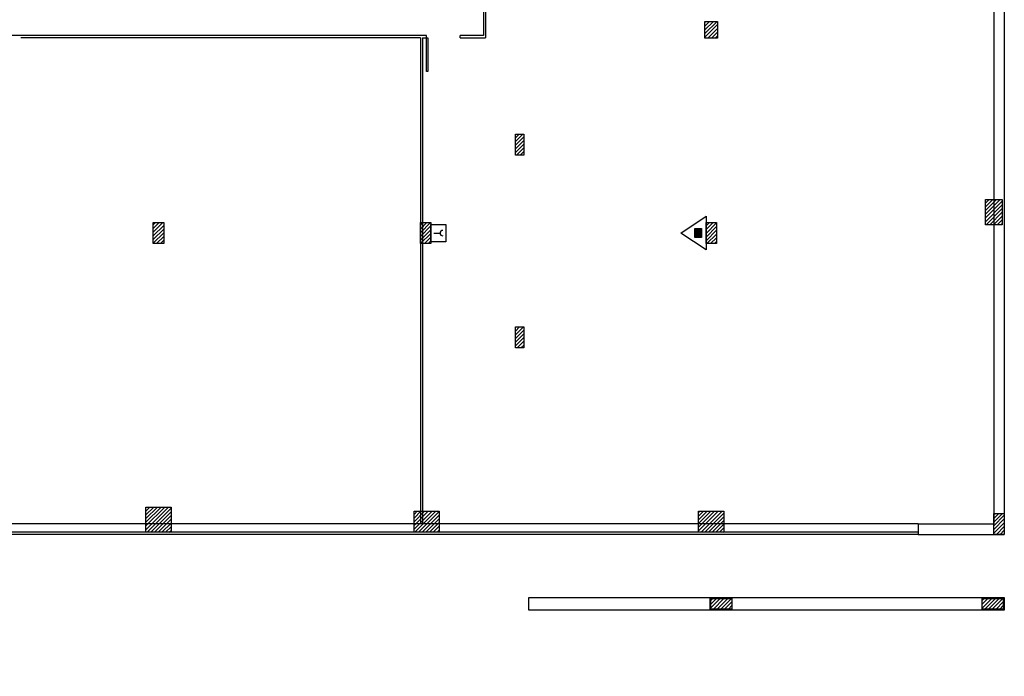
# Model space of a CAD drawing. Units: inches. Extents: x -599 to 521, y -60 to 381.
# Drawn here: x -554 to -531, y -55 to -39 of the extents above; entities that cross this region are included whole.
import ezdxf

# ---------------------------------------------------------------- set-up
doc = ezdxf.new("R2010")
doc.units = ezdxf.units.IN
doc.header["$MEASUREMENT"] = 0
for name, color, linetype in [('Base', 8, 'Continuous'), ('pilares', 8, 'Continuous'), ('Simbolos', 10, 'Continuous')]:
    doc.layers.add(name, color=color, linetype=linetype)

# ---------------------------------------------------------------- blocks, each defined once
blk = doc.blocks.new('pilar')
at = {"layer": 'pilares'}
h = blk.add_hatch(dxfattribs=at)
h.set_pattern_fill('LINE', color=256, scale=0.5, angle=45, style=0)
h.paths.add_polyline_path([(-282.045, 182.194), (-282.295, 182.194), (-282.295, 181.694), (-282.045, 181.694)])
h.paths.add_polyline_path([(-281.845, 176.269), (-282.245, 176.269), (-282.245, 175.669), (-281.845, 175.669)])
h.paths.add_polyline_path([(-272.259, 176.369), (-272.659, 176.369), (-272.659, 175.569), (-272.259, 175.569)])
h.paths.add_polyline_path([(-272.284, 182.144), (-272.634, 182.144), (-272.634, 181.544), (-272.284, 181.544)])
h.paths.add_polyline_path([(-263.06, 182.194), (-263.31, 182.194), (-263.31, 181.694), (-263.06, 181.694)])
h.paths.add_polyline_path([(-262.53, 178.644), (-263.03, 178.644), (-263.03, 178.394), (-262.53, 178.394)])
h.paths.add_polyline_path([(-263.06, 176.269), (-263.31, 176.269), (-263.31, 175.669), (-263.06, 175.669)])
h.paths.add_polyline_path([(-262.83, 174.344), (-263.03, 174.344), (-263.03, 173.844), (-262.83, 173.844)])
h.paths.add_polyline_path([(-259.795, 174.419), (-260.045, 174.419), (-260.045, 173.769), (-259.795, 173.769)])
h.paths.add_polyline_path([(-263.06, 170.319), (-263.36, 170.319), (-263.36, 169.569), (-263.06, 169.569)])
h.paths.add_polyline_path([(-262.73, 170.319), (-263.03, 170.319), (-263.03, 169.569), (-262.73, 169.569)])
h.paths.add_polyline_path([(-272.259, 170.169), (-272.659, 170.169), (-272.659, 169.569), (-272.259, 169.569)])
h.paths.add_polyline_path([(-251.77, 182.681), (-252.27, 182.681), (-252.27, 182.481), (-251.77, 182.481)])
h.paths.add_polyline_path([(-255.98, 182.681), (-256.18, 182.681), (-256.18, 182.181), (-255.98, 182.181)])
h.paths.add_polyline_path([(-255.955, 179.069), (-256.205, 179.069), (-256.205, 178.419), (-255.955, 178.419)])
h.paths.add_polyline_path([(-256.495, 174.494), (-256.745, 174.494), (-256.745, 173.694), (-256.495, 173.694)])
h.paths.add_polyline_path([(-250.145, 174.469), (-250.395, 174.469), (-250.395, 173.719), (-250.145, 173.719)])
h.paths.add_polyline_path([(-251.895, 179.069), (-252.12, 179.069), (-252.12, 178.419), (-251.895, 178.419)])
h.paths.add_polyline_path([(-249.414, 178.644), (-250.014, 178.644), (-250.014, 178.394), (-249.414, 178.394)])
h.paths.add_polyline_path([(-249.414, 182.681), (-249.614, 182.681), (-249.614, 182.181), (-249.414, 182.181)])
h.paths.add_polyline_path([(-243.179, 178.594), (-243.779, 178.594), (-243.779, 178.194), (-243.179, 178.194)])
h.paths.add_polyline_path([(-236.513, 178.644), (-236.763, 178.644), (-236.763, 178.144), (-236.513, 178.144)])
h.paths.add_polyline_path([(-236.563, 171.285), (-236.963, 171.285), (-236.963, 170.685), (-236.563, 170.685)])
h.paths.add_polyline_path([(-243.279, 170.469), (-243.679, 170.469), (-243.679, 169.569), (-243.279, 169.569)])
h.paths.add_polyline_path([(-249.995, 170.369), (-250.395, 170.369), (-250.395, 169.569), (-249.995, 169.569)])
h.paths.add_polyline_path([(-256.42, 170.369), (-256.82, 170.369), (-256.82, 169.569), (-256.42, 169.569)])
h.paths.add_polyline_path([(-243.329, 167.982), (-243.629, 167.982), (-243.629, 167.582), (-243.329, 167.582)])
h.paths.add_polyline_path([(-247.936, 165.307), (-248.136, 165.307), (-248.136, 164.807), (-247.936, 164.807)])
h.paths.add_polyline_path([(-250.145, 163.202), (-250.395, 163.202), (-250.395, 162.702), (-250.145, 162.702)])
h.paths.add_polyline_path([(-247.936, 160.725), (-248.136, 160.725), (-248.136, 160.225), (-247.936, 160.225)])
h.paths.add_polyline_path([(-243.354, 163.202), (-243.604, 163.202), (-243.604, 162.702), (-243.354, 162.702)])
h.paths.add_polyline_path([(-236.563, 163.752), (-236.963, 163.752), (-236.963, 163.152), (-236.563, 163.152)])
h.paths.add_polyline_path([(-236.513, 156.294), (-236.763, 156.294), (-236.763, 155.794), (-236.513, 155.794)])
h.paths.add_polyline_path([(-236.538, 154.269), (-237.038, 154.269), (-237.038, 154.019), (-236.538, 154.019)])
h.paths.add_polyline_path([(-242.988, 154.269), (-243.488, 154.269), (-243.488, 154.019), (-242.988, 154.019)])
h.paths.add_polyline_path([(-243.179, 156.344), (-243.779, 156.344), (-243.779, 155.844), (-243.179, 155.844)])
h.paths.add_polyline_path([(-249.945, 156.344), (-250.545, 156.344), (-250.545, 155.844), (-249.945, 155.844)])
h.paths.add_polyline_path([(-256.32, 156.444), (-256.92, 156.444), (-256.92, 155.844), (-256.32, 155.844)])
h.paths.add_polyline_path([(-256.495, 163.202), (-256.745, 163.202), (-256.745, 162.702), (-256.495, 162.702)])
h.paths.add_polyline_path([(-267.697, 163.202), (-267.947, 163.202), (-267.947, 162.702), (-267.697, 162.702)])
h.paths.add_polyline_path([(-263.06, 163.202), (-263.31, 163.202), (-263.31, 162.702), (-263.06, 162.702)])
h.paths.add_polyline_path([(-262.78, 163.202), (-263.03, 163.202), (-263.03, 162.702), (-262.78, 162.702)])
h.paths.add_polyline_path([(-262.53, 156.194), (-263.03, 156.194), (-263.03, 155.794), (-262.53, 155.794)])
h.paths.add_polyline_path([(-263.06, 156.194), (-263.56, 156.194), (-263.56, 155.794), (-263.06, 155.794)])
h.paths.add_polyline_path([(-270.442, 156.929), (-270.942, 156.929), (-270.942, 156.729), (-270.442, 156.729)])
h.paths.add_polyline_path([(-270.402, 155.994), (-270.652, 155.994), (-270.652, 155.344), (-270.402, 155.344)])
h.paths.add_polyline_path([(-270.427, 154.519), (-270.627, 154.519), (-270.627, 154.019), (-270.427, 154.019)])
h.paths.add_polyline_path([(-274.447, 154.259), (-274.947, 154.259), (-274.947, 154.009), (-274.447, 154.009)])
h.paths.add_polyline_path([(-274.222, 160.075), (-274.622, 160.075), (-274.622, 159.475), (-274.222, 159.475)])
h.paths.add_polyline_path([(-274.207, 165.541), (-274.607, 165.541), (-274.607, 164.841), (-274.207, 164.841)])
h.paths.add_polyline_path([(-280.382, 154.222), (-280.832, 154.222), (-280.832, 152.422), (-280.382, 152.422)])
h.paths.add_polyline_path([(-284.529, 158.372), (-286.329, 158.372), (-286.329, 157.922), (-284.529, 157.922)])
h.paths.add_polyline_path([(-279.91, 169.769), (-280.51, 169.769), (-280.51, 169.569), (-279.91, 169.569)])
h.paths.add_polyline_path([(-281.92, 169.769), (-282.42, 169.769), (-282.42, 169.569), (-281.92, 169.569)])
h.paths.add_polyline_path([(-285.882, 169.769), (-286.482, 169.769), (-286.482, 169.569), (-285.882, 169.569)])
h.paths.add_polyline_path([(-285.882, 165.709), (-286.482, 165.709), (-286.482, 165.509), (-285.882, 165.509)])
h.paths.add_polyline_path([(-285.882, 163.202), (-286.482, 163.202), (-286.482, 163.002), (-285.882, 163.002)])
h.paths.add_polyline_path([(-282.07, 165.769), (-282.27, 165.769), (-282.27, 165.169), (-282.07, 165.169)])
h.paths.add_polyline_path([(-282.07, 167.719), (-282.27, 167.719), (-282.27, 167.219), (-282.07, 167.219)])
h.paths.add_polyline_path([(-279.91, 167.569), (-280.41, 167.569), (-280.41, 167.369), (-279.91, 167.369)])
h.paths.add_polyline_path([(-279.91, 165.369), (-280.51, 165.369), (-280.51, 165.169), (-279.91, 165.169)])
h.paths.add_polyline_path([(-279.91, 163.202), (-280.76, 163.202), (-280.76, 163.002), (-279.91, 163.002)])
at = {"layer": 'pilares', "elevation": 240.157}
for points in [[(-243.629, 167.982), (-243.329, 167.982), (-243.329, 167.582), (-243.629, 167.582)], [(-248.136, 165.307), (-247.936, 165.307), (-247.936, 164.807), (-248.136, 164.807)], [(-236.963, 163.752), (-236.563, 163.752), (-236.563, 163.152), (-236.963, 163.152)], [(-256.745, 163.202), (-256.495, 163.202), (-256.495, 162.702), (-256.745, 162.702)], [(-250.395, 163.202), (-250.145, 163.202), (-250.145, 162.702), (-250.395, 162.702)], [(-243.604, 163.202), (-243.354, 163.202), (-243.354, 162.702), (-243.604, 162.702)], [(-248.136, 160.725), (-247.936, 160.725), (-247.936, 160.225), (-248.136, 160.225)], [(-256.92, 156.444), (-256.32, 156.444), (-256.32, 155.844), (-256.92, 155.844)], [(-250.545, 156.344), (-249.945, 156.344), (-249.945, 155.844), (-250.545, 155.844)], [(-243.779, 156.344), (-243.179, 156.344), (-243.179, 155.844), (-243.779, 155.844)], [(-236.763, 156.294), (-236.513, 156.294), (-236.513, 155.794), (-236.763, 155.794)], [(-242.988, 154.019), (-243.488, 154.019), (-243.488, 154.269), (-242.988, 154.269)], [(-236.538, 154.019), (-237.038, 154.019), (-237.038, 154.269), (-236.538, 154.269)]]:
    blk.add_lwpolyline(points, close=True, dxfattribs=at)

msp = doc.modelspace()

# ---------------------------------------------------------------- hatches: boundary and pattern name
at = {"layer": 'Simbolos'}
msp.add_hatch(color=256, dxfattribs=at).paths.add_polyline_path([(-538.06034, -44.14072), (-538.06034, -43.92472), (-538.22034, -43.92472), (-538.22034, -44.14072)])

# ---------------------------------------------------------------- linework, layer by layer
at = {"layer": 'Base'}
for p, q in [((-530.86188, -28.34116, 240.15746), (-530.86188, -51.19116, 240.15746)), ((-531.11188, -28.59116, 240.15746), (-531.11188, -50.94116, 240.15746)), ((-543.2442, -37.34116, 240.15746), (-543.2442, -39.34116, 240.15747)), ((-543.1942, -38.36616, 240.15747), (-543.1942, -39.39116, 240.15747)), ((-544.5942, -39.34116, 240.15747), (-561.94203, -39.34116, 240.15747)), ((-544.7442, -39.39116, 240.15746), (-554.24415, -39.39116, 240.15746)), ((-544.7442, -39.39116, 240.15747), (-544.7442, -50.94116, 240.15751)), ((-544.6942, -39.39116, 240.15747), (-544.6942, -50.94116, 240.15751)), ((-544.6942, -39.39116, 240.15746), (-544.5942, -39.39116, 240.15746)), ((-544.5942, -39.39116, 240.15746), (-544.5942, -39.34116, 240.15747)), ((-543.2442, -39.34116, 240.15747), (-543.7942, -39.34116, 240.15747)), ((-543.7942, -39.39116, 240.15746), (-543.7942, -39.34116, 240.15747)), ((-543.7942, -39.39116, 240.15746), (-543.1942, -39.39116, 240.15746)), ((-532.91188, -50.94116, 240.15751), (-563.30188, -50.94116, 240.15751)), ((-532.91188, -50.94116, 240.15751), (-532.91188, -51.19116, 240.15751)), ((-532.91188, -50.94116, 240.15751), (-531.11188, -50.94116, 240.15751)), ((-532.91188, -51.14116, 240.15751), (-563.30188, -51.14116, 240.15751)), ((-532.91188, -51.19116, 240.15751), (-563.30188, -51.19116, 240.15751)), ((-532.91188, -51.19116, 240.15748), (-530.86188, -51.19116, 240.15748)), ((-542.16845, -52.99116, 240.15752), (-542.16845, -52.69116, 240.15752)), ((-542.16845, -52.69116, 240.15752), (-537.86188, -52.69116, 240.15752)), ((-537.86188, -52.69116, 240.15752), (-530.86188, -52.69116, 240.15752)), ((-537.86188, -52.69116, 240.15752), (-537.86188, -52.99116, 240.15752)), ((-530.86188, -52.69116, 240.15752), (-530.86188, -52.99116, 240.15752)), ((-537.86188, -52.99116, 240.15752), (-542.16845, -52.99116, 240.15752)), ((-530.86188, -52.99116, 240.15752), (-537.86188, -52.99116, 240.15752))]:
    msp.add_line(p, q, dxfattribs=at)
at = {"layer": 'Base', "elevation": 240.15746}
msp.add_lwpolyline([(-544.5942, -39.39116), (-544.56754, -39.39116), (-544.56754, -40.19116), (-544.5942, -40.19116)], close=True, dxfattribs=at)
at = {"layer": 'Simbolos'}
msp.add_line((-544.42345, -44.03272, 240.15746), (-544.27569, -44.03272, 240.15746), dxfattribs=at)
at = {"layer": 'Simbolos', "elevation": 240.15746}
for points in [[(-538.55302, -44.03272), (-537.95302, -43.63272), (-537.95302, -44.43272)], [(-544.49415, -43.82692), (-544.14135, -43.82692), (-544.14135, -44.23852), (-544.49415, -44.23852)], [(-538.22034, -44.14072), (-538.22034, -43.92472), (-538.06034, -43.92472), (-538.06034, -44.14072)]]:
    msp.add_lwpolyline(points, close=True, dxfattribs=at)
at = {"layer": 'Simbolos'}
msp.add_arc((-544.21204, -44.03272, 240.15746), 0.06365, 90, 270, dxfattribs=at)

# ---------------------------------------------------------------- block references
at = {"layer": 'pilares'}
msp.add_blockref('pilar', (-294.34909, -206.98496, 0), dxfattribs=at)

doc.saveas('drawing.dxf')
